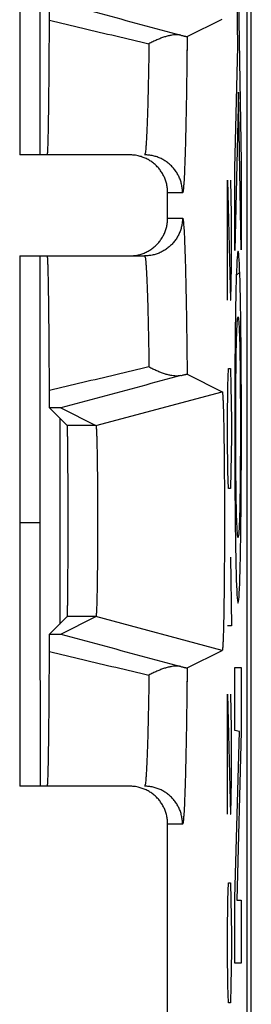
# Model space of a CAD drawing. Extents: x -10.2 to 12.2, y -22.2 to 26.8.
# Drawn here: x 10.3 to 12.2, y -14 to -6.2 of the extents above; entities that cross this region are included whole.
import ezdxf

# ---------------------------------------------------------------- set-up
doc = ezdxf.new("R2010")
doc.units = 0
doc.header["$LTSCALE"] = 16.335
doc.layers.get('0').update_dxf_attribs({"linetype": 'CONTINUOUS'})

msp = doc.modelspace()

# ---------------------------------------------------------------- linework, layer by layer
at = {"color": 7, "linetype": 'CONTINUOUS'}
for p, q in [((12.1771, -15.8301), (12.1771, 20.4646)), ((12.1431, -15.3545), (12.1431, 19.9889)), ((10.3431, -3.0828), (10.3431, -7.2828)), ((10.5052, -7.2828), (10.5052, -3.0828)), ((11.6691, -6.3461), (11.9465, -6.2074)), ((11.2147, -7.2828), (10.3431, -7.2828)), ((11.5147, -7.7828), (11.5147, -7.5828)), ((10.3431, -8.0828), (11.3325, -8.0828)), ((10.3431, -8.0828), (10.3431, -12.2828)), ((10.5052, -10.196), (10.5052, -8.0828)), ((12.0583, -8.2386), (12.0855, -8.2114)), ((11.6691, -9.0194), (11.9465, -9.1581)), ((10.9466, -9.4262), (11.9465, -9.1581)), ((10.5801, -9.2864), (10.7199, -9.4262)), ((10.6688, -9.2873), (10.9466, -9.4262)), ((10.6606, -9.3668), (10.6606, -10.9987)), ((10.5052, -10.196), (10.3431, -10.196)), ((10.5801, -11.0791), (10.7199, -10.9393)), ((10.6688, -11.0782), (10.9466, -10.9393)), ((11.9465, -11.2074), (10.9466, -10.9393)), ((11.6691, -11.3461), (11.9465, -11.2074)), ((11.9467, -11.2075), (11.9465, -11.2074)), ((11.2147, -12.2828), (10.3431, -12.2828)), ((11.5147, -15.0942), (11.5147, -12.5828))]:
    msp.add_line(p, q, dxfattribs=at)
at = {"color": 9, "linetype": 'CONTINUOUS'}
for p, q in [((12.0707, -6.4246), (12.0646, -6.0543)), ((12.0756, -6.0543), (12.0977, -7.3396)), ((12.0471, -7.3893), (12.0707, -6.4246)), ((12.0769, -6.787), (12.0471, -8.0406)), ((12.0977, -8.0338), (12.0769, -6.787)), ((12.0471, -8.0406), (12.0471, -7.3893)), ((12.0977, -7.3396), (12.0977, -8.0338)), ((11.9878, -7.4828), (12.0114, -8.4328)), ((11.9878, -8.4328), (11.9878, -7.4828)), ((12.0209, -7.7542), (12.0138, -7.4828)), ((11.6325, -7.5828), (11.5147, -7.5828)), ((11.5147, -7.7828), (11.6325, -7.7828)), ((12.0209, -8.1613), (12.0209, -7.7542)), ((12.0162, -8.4328), (12.0209, -8.1613)), ((12.0114, -8.4328), (12.0162, -8.4328)), ((11.9925, -9.1113), (11.9972, -8.9756)), ((11.9972, -8.9756), (12.0114, -8.9756)), ((12.0114, -8.9756), (12.0162, -9.1113)), ((11.9878, -9.3828), (11.9925, -9.1113)), ((12.0162, -9.1113), (12.0209, -9.3828)), ((10.9466, -9.4262), (10.7199, -9.4262)), ((11.9878, -9.5185), (11.9878, -9.3828)), ((12.0209, -9.3828), (12.0209, -9.5185)), ((11.9925, -9.7899), (11.9878, -9.5185)), ((12.0209, -9.5185), (12.0162, -9.7899)), ((11.9972, -9.9256), (11.9925, -9.7899)), ((12.0162, -9.7899), (12.0114, -9.9256)), ((12.0114, -9.9256), (11.9972, -9.9256)), ((12.0114, -10.4685), (12.0209, -11.0113)), ((10.9466, -10.9393), (10.7199, -10.9393)), ((12.0209, -11.0113), (11.9878, -11.0113)), ((12.0471, -11.343), (12.0977, -11.343)), ((12.0471, -11.8414), (12.0471, -11.343)), ((12.0977, -11.343), (12.0977, -11.8489)), ((11.9878, -11.5542), (12.0114, -12.5042)), ((11.9878, -12.5042), (11.9878, -11.5542)), ((12.0209, -11.8256), (12.0138, -11.5542)), ((12.0209, -12.2328), (12.0209, -11.8256)), ((12.0825, -11.8484), (12.0471, -11.8414)), ((12.0471, -13.1668), (12.0825, -11.8484)), ((12.0977, -11.8489), (12.062, -13.1858)), ((12.0162, -12.5042), (12.0209, -12.2328)), ((12.0114, -12.5042), (12.0162, -12.5042)), ((11.6325, -12.5828), (11.5147, -12.5828)), ((11.9925, -13.1828), (11.9972, -13.047)), ((11.9972, -13.047), (12.0114, -13.047)), ((12.0114, -13.047), (12.0162, -13.1828)), ((12.0471, -13.6842), (12.0471, -13.1668)), ((11.9878, -13.4542), (11.9925, -13.1828)), ((12.0162, -13.1828), (12.0209, -13.4542)), ((12.062, -13.1858), (12.0977, -13.1858)), ((12.0977, -13.1858), (12.0977, -13.6842)), ((11.9878, -13.5899), (11.9878, -13.4542)), ((12.0209, -13.4542), (12.0209, -13.5899)), ((11.9925, -13.8613), (11.9878, -13.5899)), ((12.0209, -13.5899), (12.0162, -13.8613)), ((12.0977, -13.6842), (12.0471, -13.6842)), ((11.9972, -13.997), (11.9925, -13.8613)), ((12.0162, -13.8613), (12.0114, -13.997)), ((12.0114, -13.997), (11.9972, -13.997))]:
    msp.add_line(p, q, dxfattribs=at)
at = {"color": 7, "linetype": 'CONTINUOUS'}
for points, knots in [([(10.5788, -6.2169), (10.5788, -6.2083), (10.5789, -6.1917), (10.5791, -6.1678), (10.5793, -6.1457), (10.5795, -6.1257), (10.5797, -6.108), (10.5799, -6.0927), (10.58, -6.0834), (10.5801, -6.0791)], [0, 0, 0, 0, 0.18631, 0.361233, 0.521996, 0.667054, 0.795919, 0.907309, 1, 1, 1, 1]), ([(10.6688, -6.0782), (10.7745, -6.1068), (10.9858, -6.1638), (11.3025, -6.2494), (11.5133, -6.3065), (11.6187, -6.335)], [0, 0, 0, 0, 0.333972, 0.667345, 1, 1, 1, 1]), ([(10.5628, -7.2828), (10.5646, -7.2828), (10.5633, -7.2719), (10.5665, -7.26), (10.5665, -7.232), (10.5682, -7.197), (10.5692, -7.1507), (10.5705, -7.0951), (10.5716, -7.0299), (10.5727, -6.9555), (10.5738, -6.8724), (10.5748, -6.7809), (10.5757, -6.6815), (10.5766, -6.5747), (10.5774, -6.461), (10.5782, -6.341), (10.5786, -6.2589), (10.5788, -6.2169)], [0, 0, 0, 0, 0.005026, 0.019686, 0.043985, 0.077816, 0.121011, 0.173364, 0.234608, 0.304452, 0.382535, 0.468487, 0.561866, 0.662226, 0.769054, 0.881835, 1, 1, 1, 1]), ([(11.6187, -6.335), (11.6116, -6.3333), (11.5963, -6.3312), (11.5721, -6.3314), (11.5459, -6.3346), (11.5181, -6.3405), (11.489, -6.3488), (11.459, -6.3594), (11.4284, -6.3721), (11.3974, -6.3867), (11.3769, -6.3975), (11.3666, -6.4032)], [0, 0, 0, 0, 0.082349, 0.173299, 0.27261, 0.379625, 0.49351, 0.613378, 0.738334, 0.867495, 1, 1, 1, 1]), ([(11.6187, -6.335), (11.6229, -6.3361), (11.6308, -6.338), (11.6416, -6.3406), (11.6506, -6.3426), (11.6578, -6.3444), (11.6637, -6.3451), (11.6675, -6.3469), (11.6691, -6.3461)], [0, 0, 0, 0, 0.25492, 0.4694, 0.64724, 0.78997, 0.897872, 1, 1, 1, 1]), ([(11.2593, -7.2861), (11.2556, -7.2855), (11.2408, -7.2836), (11.2259, -7.2828), (11.2147, -7.2828)], [0, 0, 0, 0, 0.250746, 1, 1, 1, 1]), ([(11.5147, -7.5828), (11.5147, -7.5716), (11.5135, -7.5491), (11.5078, -7.5159), (11.4985, -7.4835), (11.4856, -7.4524), (11.4693, -7.4229), (11.4498, -7.3953), (11.4273, -7.3702), (11.4022, -7.3477), (11.3746, -7.3282), (11.3451, -7.3119), (11.3139, -7.299), (11.2851, -7.2907), (11.2667, -7.2872), (11.2593, -7.2861)], [0, 0, 0, 0, 0.078661, 0.157756, 0.236711, 0.315348, 0.394441, 0.473643, 0.552443, 0.63125, 0.710464, 0.789567, 0.868218, 0.947207, 1, 1, 1, 1]), ([(11.2593, -8.0794), (11.2667, -8.0783), (11.2851, -8.0748), (11.3139, -8.0665), (11.3451, -8.0536), (11.3746, -8.0373), (11.4022, -8.0178), (11.4273, -7.9953), (11.4498, -7.9702), (11.4693, -7.9426), (11.4856, -7.9131), (11.4985, -7.882), (11.5078, -7.8496), (11.5135, -7.8164), (11.5147, -7.7939), (11.5147, -7.7828)], [0, 0, 0, 0, 0.052793, 0.131782, 0.210433, 0.289536, 0.36875, 0.447557, 0.526357, 0.605559, 0.684652, 0.763289, 0.842244, 0.921339, 1, 1, 1, 1]), ([(10.5788, -9.1486), (10.5786, -9.1066), (10.5782, -9.0245), (10.5774, -8.9045), (10.5766, -8.7908), (10.5757, -8.684), (10.5748, -8.5846), (10.5738, -8.4931), (10.5727, -8.41), (10.5716, -8.3357), (10.5705, -8.2704), (10.5692, -8.2148), (10.5682, -8.1685), (10.5665, -8.1335), (10.5665, -8.1055), (10.5633, -8.0937), (10.5646, -8.0828), (10.5628, -8.0828)], [0, 0, 0, 0, 0.118165, 0.230946, 0.337774, 0.438134, 0.531513, 0.617465, 0.695548, 0.765392, 0.826636, 0.878989, 0.922184, 0.956015, 0.980314, 0.994974, 1, 1, 1, 1]), ([(10.5788, -9.1486), (10.5786, -9.1066), (10.5782, -9.0245), (10.5774, -8.9045), (10.5766, -8.7908), (10.5757, -8.684), (10.5748, -8.5846), (10.5738, -8.4931), (10.5727, -8.41), (10.5716, -8.3357), (10.5705, -8.2704), (10.5692, -8.2148), (10.5682, -8.1685), (10.5665, -8.1335), (10.5665, -8.1055), (10.5633, -8.0937), (10.5646, -8.0828), (10.5628, -8.0828)], [0, 0, 0, 0, 0.118165, 0.230946, 0.337774, 0.438134, 0.531513, 0.617465, 0.695548, 0.765392, 0.826636, 0.878989, 0.922184, 0.956015, 0.980314, 0.994974, 1, 1, 1, 1]), ([(11.2147, -8.0828), (11.2259, -8.0828), (11.2408, -8.0819), (11.2556, -8.08), (11.2593, -8.0794)], [0, 0, 0, 0, 0.749254, 1, 1, 1, 1]), ([(11.6187, -9.0305), (11.6116, -9.0322), (11.5963, -9.0343), (11.5721, -9.0341), (11.5459, -9.0309), (11.5181, -9.025), (11.489, -9.0167), (11.459, -9.0061), (11.4284, -8.9934), (11.3974, -8.9788), (11.3769, -8.968), (11.3666, -8.9623)], [0, 0, 0, 0, 0.082358, 0.173308, 0.272617, 0.379631, 0.493516, 0.613382, 0.738337, 0.867496, 1, 1, 1, 1]), ([(11.6187, -9.0305), (11.5133, -9.059), (11.3025, -9.1161), (10.9858, -9.2017), (10.7745, -9.2587), (10.6688, -9.2873)], [0, 0, 0, 0, 0.332651, 0.666024, 1, 1, 1, 1]), ([(11.6187, -9.0305), (11.6229, -9.0294), (11.6308, -9.0275), (11.6416, -9.0249), (11.6506, -9.0229), (11.6578, -9.0211), (11.6637, -9.0204), (11.6675, -9.0186), (11.6691, -9.0194)], [0, 0, 0, 0, 0.25492, 0.4694, 0.64724, 0.78997, 0.897872, 1, 1, 1, 1]), ([(10.5801, -9.2864), (10.58, -9.2822), (10.5799, -9.2728), (10.5797, -9.2575), (10.5795, -9.2398), (10.5793, -9.2198), (10.5791, -9.1977), (10.5789, -9.1738), (10.5788, -9.1572), (10.5788, -9.1486)], [0, 0, 0, 0, 0.092691, 0.204081, 0.332946, 0.478004, 0.638767, 0.81369, 1, 1, 1, 1]), ([(11.9465, -9.158), (11.9466, -9.158), (11.9468, -9.158), (11.9471, -9.1583), (11.9473, -9.1588), (11.9476, -9.1595), (11.9479, -9.1604), (11.9482, -9.1618), (11.9485, -9.1638), (11.9491, -9.1678), (11.9498, -9.174), (11.9506, -9.183), (11.9513, -9.194), (11.9521, -9.2071), (11.9529, -9.2221), (11.9536, -9.2391), (11.9543, -9.258), (11.9551, -9.2788), (11.956, -9.3102), (11.9572, -9.3538), (11.9584, -9.411), (11.9596, -9.4745), (11.9606, -9.5437), (11.9616, -9.6181), (11.9624, -9.697), (11.9631, -9.7799), (11.9637, -9.866), (11.9641, -9.9546), (11.9644, -10.0451), (11.9645, -10.1367), (11.9645, -10.2287), (11.9644, -10.3203), (11.9641, -10.4108), (11.9637, -10.4995), (11.9631, -10.5856), (11.9624, -10.6684), (11.9616, -10.7474), (11.9606, -10.8218), (11.9596, -10.891), (11.9584, -10.9545), (11.9572, -11.0117), (11.956, -11.0553), (11.9551, -11.0866), (11.9543, -11.1075), (11.9536, -11.1264), (11.9529, -11.1434), (11.9521, -11.1584), (11.9513, -11.1715), (11.9506, -11.1825), (11.9498, -11.1915), (11.9491, -11.1977), (11.9485, -11.2017), (11.9482, -11.2037), (11.9479, -11.2051), (11.9476, -11.206), (11.9473, -11.2067), (11.9471, -11.2072), (11.9468, -11.2074), (11.9467, -11.2075), (11.9467, -11.2075)], [0, 0, 0, 0, 0.000103, 0.000274, 0.000532, 0.000893, 0.001361, 0.001939, 0.003014, 0.004341, 0.007745, 0.012148, 0.017545, 0.023929, 0.03128, 0.039578, 0.048815, 0.058978, 0.070036, 0.094724, 0.122724, 0.153752, 0.187606, 0.223965, 0.262561, 0.303078, 0.34516, 0.388523, 0.432738, 0.477547, 0.52248, 0.567289, 0.611504, 0.654868, 0.696951, 0.737469, 0.776067, 0.812428, 0.846283, 0.877313, 0.905315, 0.930005, 0.941064, 0.951229, 0.960467, 0.968767, 0.97612, 0.982505, 0.987904, 0.992308, 0.995713, 0.99704, 0.998116, 0.998694, 0.999163, 0.999524, 0.999782, 0.999953, 1, 1, 1, 1]), ([(11.9465, -9.1581), (11.9466, -9.158), (11.947, -9.1581), (11.9474, -9.1589), (11.9478, -9.16), (11.9483, -9.1626), (11.949, -9.167), (11.9498, -9.174), (11.9506, -9.183), (11.9513, -9.194), (11.9521, -9.2071), (11.9532, -9.2284), (11.9544, -9.2599), (11.9558, -9.3033), (11.9572, -9.3538), (11.9584, -9.411), (11.9596, -9.4745), (11.9606, -9.5437), (11.9616, -9.6181), (11.9624, -9.697), (11.9631, -9.7799), (11.9637, -9.866), (11.9641, -9.9546), (11.9644, -10.0451), (11.9645, -10.1367), (11.9645, -10.2287), (11.9644, -10.3203), (11.9641, -10.4108), (11.9637, -10.4995), (11.9631, -10.5856), (11.9624, -10.6684), (11.9616, -10.7474), (11.9606, -10.8218), (11.9596, -10.891), (11.9584, -10.9545), (11.9572, -11.0117), (11.9558, -11.0622), (11.9544, -11.1056), (11.9532, -11.1371), (11.9521, -11.1584), (11.9513, -11.1715), (11.9506, -11.1825), (11.9498, -11.1915), (11.949, -11.1985), (11.9483, -11.2029), (11.9478, -11.2055), (11.9474, -11.2066), (11.947, -11.2073), (11.9467, -11.2074), (11.9467, -11.2074)], [0, 0, 0, 0, 0.000201, 0.000552, 0.001133, 0.001959, 0.00436, 0.007764, 0.012167, 0.017564, 0.023948, 0.031299, 0.048833, 0.070054, 0.094742, 0.122742, 0.153769, 0.187622, 0.223981, 0.262576, 0.303092, 0.345173, 0.388536, 0.43275, 0.477558, 0.52249, 0.567299, 0.611513, 0.654877, 0.696959, 0.737476, 0.776073, 0.812433, 0.846288, 0.877317, 0.905319, 0.930008, 0.951232, 0.968769, 0.976122, 0.982508, 0.987907, 0.99231, 0.995715, 0.998118, 0.998944, 0.999525, 0.999877, 1, 1, 1, 1]), ([(10.6688, -9.2873), (10.6684, -9.2871), (10.6669, -9.2873), (10.6638, -9.287), (10.6584, -9.287), (10.6511, -9.2869), (10.6417, -9.2868), (10.63, -9.2867), (10.6158, -9.2866), (10.5989, -9.2865), (10.5867, -9.2864), (10.5801, -9.2864)], [0, 0, 0, 0, 0.012969, 0.048808, 0.108664, 0.191483, 0.296787, 0.427723, 0.587432, 0.778148, 1, 1, 1, 1]), ([(10.6688, -9.2873), (10.6675, -9.2867), (10.664, -9.2874), (10.6585, -9.2868), (10.6511, -9.2869), (10.6417, -9.2868), (10.63, -9.2867), (10.6158, -9.2866), (10.5989, -9.2865), (10.5867, -9.2864), (10.5801, -9.2864)], [0, 0, 0, 0, 0.048793, 0.108649, 0.19147, 0.296776, 0.427714, 0.587425, 0.778144, 1, 1, 1, 1]), ([(10.7199, -10.9393), (10.7208, -10.9384), (10.7201, -10.9333), (10.7216, -10.9244), (10.7216, -10.9086), (10.7224, -10.8875), (10.7228, -10.8605), (10.7233, -10.8283), (10.7238, -10.7909), (10.7243, -10.7487), (10.7247, -10.7019), (10.7251, -10.651), (10.7254, -10.5964), (10.7257, -10.5385), (10.726, -10.4778), (10.7262, -10.4147), (10.7263, -10.3498), (10.7264, -10.2835), (10.7265, -10.2164), (10.7265, -10.1491), (10.7264, -10.082), (10.7263, -10.0158), (10.7262, -9.9508), (10.726, -9.8878), (10.7257, -9.827), (10.7254, -9.7691), (10.7251, -9.7145), (10.7247, -9.6636), (10.7243, -9.6169), (10.7238, -9.5746), (10.7233, -9.5372), (10.7228, -9.505), (10.7224, -9.4781), (10.7216, -9.457), (10.7216, -9.4411), (10.7201, -9.4322), (10.7208, -9.4271), (10.7199, -9.4262)], [0, 0, 0, 0, 0.002408, 0.008761, 0.019013, 0.033104, 0.050895, 0.072284, 0.09705, 0.125056, 0.156014, 0.189741, 0.225916, 0.264284, 0.304534, 0.346318, 0.389361, 0.433238, 0.477699, 0.522281, 0.566743, 0.61062, 0.653663, 0.695448, 0.735698, 0.774067, 0.810244, 0.843972, 0.874931, 0.902938, 0.927705, 0.949097, 0.966889, 0.980982, 0.991237, 0.997591, 1, 1, 1, 1]), ([(10.9466, -9.4262), (10.9467, -9.4263), (10.9468, -9.4264), (10.9471, -9.427), (10.9475, -9.4282), (10.9479, -9.4306), (10.9485, -9.4345), (10.949, -9.4402), (10.9496, -9.4474), (10.9502, -9.456), (10.9507, -9.4662), (10.9513, -9.4777), (10.9518, -9.4907), (10.9526, -9.5107), (10.9535, -9.539), (10.9545, -9.5767), (10.9554, -9.6192), (10.9562, -9.6661), (10.957, -9.7171), (10.9577, -9.7716), (10.9583, -9.8294), (10.9588, -9.8898), (10.9592, -9.9526), (10.9595, -10.017), (10.9597, -10.0828), (10.9598, -10.1493), (10.9598, -10.2161), (10.9597, -10.2826), (10.9595, -10.3484), (10.9592, -10.4129), (10.9588, -10.4756), (10.9583, -10.5361), (10.9577, -10.5938), (10.957, -10.6484), (10.9562, -10.6993), (10.9554, -10.7463), (10.9545, -10.7888), (10.9535, -10.8265), (10.9526, -10.8548), (10.9518, -10.8748), (10.9513, -10.8878), (10.9507, -10.8993), (10.9502, -10.9095), (10.9496, -10.9181), (10.949, -10.9253), (10.9485, -10.931), (10.9479, -10.9349), (10.9475, -10.9373), (10.9471, -10.9385), (10.9468, -10.9391), (10.9467, -10.9392), (10.9466, -10.9393)], [0, 0, 0, 0, 0.000181, 0.000452, 0.001307, 0.002599, 0.00537, 0.009136, 0.013889, 0.01962, 0.026321, 0.033969, 0.042541, 0.052026, 0.073662, 0.098642, 0.126808, 0.157866, 0.191617, 0.227744, 0.265985, 0.306037, 0.34756, 0.390286, 0.433808, 0.477889, 0.522082, 0.566163, 0.609685, 0.652413, 0.693936, 0.733989, 0.772232, 0.80836, 0.842113, 0.873173, 0.90134, 0.926323, 0.947962, 0.957448, 0.966021, 0.97367, 0.980373, 0.986107, 0.99086, 0.994628, 0.997399, 0.998692, 0.999548, 0.999819, 1, 1, 1, 1]), ([(10.9466, -9.4262), (10.9468, -9.4265), (10.9475, -9.4277), (10.9479, -9.4304), (10.9485, -9.4345), (10.9493, -9.4431), (10.9503, -9.4575), (10.9514, -9.4791), (10.9525, -9.5064), (10.9535, -9.539), (10.9545, -9.5767), (10.9554, -9.6192), (10.9562, -9.6661), (10.957, -9.7171), (10.9577, -9.7716), (10.9583, -9.8294), (10.9588, -9.8898), (10.9592, -9.9526), (10.9595, -10.017), (10.9597, -10.0828), (10.9598, -10.1493), (10.9598, -10.2161), (10.9597, -10.2826), (10.9595, -10.3484), (10.9592, -10.4129), (10.9588, -10.4756), (10.9583, -10.5361), (10.9577, -10.5938), (10.957, -10.6484), (10.9562, -10.6993), (10.9554, -10.7463), (10.9545, -10.7888), (10.9535, -10.8265), (10.9525, -10.8591), (10.9514, -10.8864), (10.9503, -10.908), (10.9493, -10.9224), (10.9485, -10.931), (10.9479, -10.9351), (10.9475, -10.9378), (10.9468, -10.939), (10.9466, -10.9393)], [0, 0, 0, 0, 0.000813, 0.002586, 0.005357, 0.009123, 0.019608, 0.033957, 0.052014, 0.07365, 0.098632, 0.126798, 0.157857, 0.191609, 0.227736, 0.265979, 0.306032, 0.347556, 0.390283, 0.433806, 0.477888, 0.522083, 0.566165, 0.609688, 0.652417, 0.693941, 0.733996, 0.772239, 0.808369, 0.842122, 0.873183, 0.901351, 0.926335, 0.947974, 0.966033, 0.980386, 0.990873, 0.99464, 0.997412, 0.999186, 1, 1, 1, 1]), ([(10.5788, -11.2169), (10.5788, -11.2083), (10.5789, -11.1917), (10.5791, -11.1678), (10.5793, -11.1457), (10.5795, -11.1257), (10.5797, -11.108), (10.5799, -11.0927), (10.58, -11.0834), (10.5801, -11.0791)], [0, 0, 0, 0, 0.18631, 0.361233, 0.521996, 0.667054, 0.795919, 0.907309, 1, 1, 1, 1]), ([(10.5801, -11.0791), (10.5867, -11.0791), (10.5988, -11.079), (10.6157, -11.0789), (10.63, -11.0788), (10.6417, -11.0787), (10.6512, -11.0786), (10.6585, -11.0785), (10.6638, -11.0785), (10.6669, -11.0782), (10.6684, -11.0784), (10.6688, -11.0782)], [0, 0, 0, 0, 0.221449, 0.412012, 0.57176, 0.703004, 0.808989, 0.892398, 0.952056, 0.987323, 1, 1, 1, 1]), ([(10.5801, -11.0791), (10.5867, -11.0791), (10.5988, -11.079), (10.6157, -11.0789), (10.63, -11.0788), (10.6417, -11.0787), (10.6512, -11.0786), (10.6586, -11.0787), (10.6641, -11.0781), (10.6675, -11.0788), (10.6688, -11.0782)], [0, 0, 0, 0, 0.221453, 0.412019, 0.57177, 0.703015, 0.809002, 0.892412, 0.952071, 1, 1, 1, 1]), ([(10.6688, -11.0782), (10.7745, -11.1068), (10.9858, -11.1638), (11.3025, -11.2494), (11.5133, -11.3065), (11.6187, -11.335)], [0, 0, 0, 0, 0.333972, 0.667345, 1, 1, 1, 1]), ([(10.5076, -12.2828), (10.5075, -12.1979), (10.507, -11.8426), (10.5066, -11.4874), (10.5063, -11.217)], [0, 0, 0, 0, 0.238929, 1, 1, 1, 1]), ([(10.5628, -12.2828), (10.5646, -12.2828), (10.5633, -12.2719), (10.5665, -12.26), (10.5665, -12.232), (10.5682, -12.197), (10.5692, -12.1507), (10.5705, -12.0951), (10.5716, -12.0299), (10.5727, -11.9555), (10.5738, -11.8724), (10.5748, -11.7809), (10.5757, -11.6815), (10.5766, -11.5747), (10.5774, -11.461), (10.5782, -11.341), (10.5786, -11.2589), (10.5788, -11.2169)], [0, 0, 0, 0, 0.005026, 0.019686, 0.043985, 0.077816, 0.121011, 0.173364, 0.234608, 0.304452, 0.382535, 0.468487, 0.561866, 0.662226, 0.769054, 0.881835, 1, 1, 1, 1]), ([(11.6187, -11.335), (11.6116, -11.3333), (11.5963, -11.3312), (11.5721, -11.3314), (11.5459, -11.3346), (11.5181, -11.3405), (11.489, -11.3488), (11.459, -11.3594), (11.4284, -11.3721), (11.3974, -11.3867), (11.3769, -11.3975), (11.3666, -11.4032)], [0, 0, 0, 0, 0.082349, 0.173299, 0.27261, 0.379625, 0.49351, 0.613378, 0.738334, 0.867495, 1, 1, 1, 1]), ([(11.6187, -11.335), (11.6229, -11.3361), (11.6308, -11.338), (11.6416, -11.3406), (11.6506, -11.3426), (11.6578, -11.3444), (11.6637, -11.3451), (11.6675, -11.3469), (11.6691, -11.3461)], [0, 0, 0, 0, 0.25492, 0.4694, 0.64724, 0.78997, 0.897872, 1, 1, 1, 1]), ([(11.2593, -12.2861), (11.2556, -12.2855), (11.2408, -12.2836), (11.2259, -12.2828), (11.2147, -12.2828)], [0, 0, 0, 0, 0.250746, 1, 1, 1, 1]), ([(11.5147, -12.5828), (11.5147, -12.5716), (11.5135, -12.5491), (11.5078, -12.5159), (11.4985, -12.4835), (11.4856, -12.4524), (11.4693, -12.4229), (11.4498, -12.3953), (11.4273, -12.3702), (11.4022, -12.3477), (11.3746, -12.3282), (11.3451, -12.3119), (11.3139, -12.299), (11.2851, -12.2907), (11.2667, -12.2872), (11.2593, -12.2861)], [0, 0, 0, 0, 0.078661, 0.157756, 0.236711, 0.315348, 0.394441, 0.473643, 0.552443, 0.63125, 0.710464, 0.789567, 0.868218, 0.947207, 1, 1, 1, 1])]:
    msp.add_open_spline(points, degree=3, knots=knots, dxfattribs=at)
at = {"color": 9, "linetype": 'CONTINUOUS'}
for points, knots in [([(10.5788, -6.2169), (10.6665, -6.2376), (10.8417, -6.279), (11.1043, -6.3411), (11.2792, -6.3825), (11.3666, -6.4032)], [0, 0, 0, 0, 0.333837, 0.667188, 1, 1, 1, 1]), ([(11.6691, -6.3461), (11.6687, -6.3918), (11.6677, -6.4813), (11.6661, -6.6124), (11.6644, -6.7371), (11.6625, -6.855), (11.6605, -6.9655), (11.6584, -7.0681), (11.6562, -7.1623), (11.6539, -7.2478), (11.6514, -7.3241), (11.6489, -7.391), (11.6464, -7.4479), (11.6438, -7.4952), (11.6411, -7.5313), (11.6388, -7.5594), (11.6359, -7.5724), (11.6344, -7.5828), (11.6325, -7.5828)], [0, 0, 0, 0, 0.110696, 0.216744, 0.317675, 0.41304, 0.502414, 0.585402, 0.661647, 0.730814, 0.792576, 0.846649, 0.892827, 0.930939, 0.960795, 0.982232, 0.995204, 1, 1, 1, 1]), ([(11.6686, -6.3924), (11.6683, -6.4227), (11.6675, -6.4967), (11.6661, -6.6124), (11.6644, -6.7371), (11.6625, -6.855), (11.6605, -6.9655), (11.6584, -7.0681), (11.6562, -7.1623), (11.6539, -7.2478), (11.6514, -7.3241), (11.6489, -7.391), (11.6464, -7.4479), (11.6438, -7.4952), (11.6411, -7.5313), (11.6388, -7.5594), (11.6359, -7.5724), (11.6344, -7.5828), (11.6325, -7.5828)], [0, 0, 0, 0, 0.076129, 0.186299, 0.291153, 0.390225, 0.483073, 0.569286, 0.648496, 0.720351, 0.784514, 0.840689, 0.888661, 0.928254, 0.959271, 0.981541, 0.995018, 1, 1, 1, 1]), ([(11.3666, -6.4032), (11.3661, -6.4409), (11.3649, -6.5143), (11.3631, -6.6212), (11.3611, -6.7214), (11.3589, -6.8146), (11.3567, -6.9002), (11.3543, -6.9779), (11.3518, -7.0473), (11.3493, -7.1081), (11.3467, -7.1599), (11.3441, -7.203), (11.3414, -7.2359), (11.3389, -7.2614), (11.3362, -7.2735), (11.3344, -7.2828), (11.3325, -7.2828)], [0, 0, 0, 0, 0.128428, 0.249901, 0.363836, 0.469706, 0.567036, 0.655386, 0.734325, 0.803469, 0.862538, 0.911311, 0.949544, 0.977021, 0.993692, 1, 1, 1, 1]), ([(11.3666, -6.4032), (11.3661, -6.4409), (11.3649, -6.5143), (11.3631, -6.6212), (11.3611, -6.7214), (11.3589, -6.8146), (11.3567, -6.9002), (11.3543, -6.9779), (11.3518, -7.0473), (11.3493, -7.1081), (11.3467, -7.1599), (11.3441, -7.203), (11.3414, -7.2359), (11.3389, -7.2614), (11.3362, -7.2735), (11.3344, -7.2828), (11.3325, -7.2828)], [0, 0, 0, 0, 0.128428, 0.249901, 0.363836, 0.469706, 0.567036, 0.655386, 0.734325, 0.803469, 0.862538, 0.911311, 0.949544, 0.977021, 0.993692, 1, 1, 1, 1]), ([(11.6325, -7.5828), (11.6325, -7.5715), (11.6312, -7.5491), (11.6255, -7.5159), (11.6162, -7.4835), (11.6033, -7.4523), (11.587, -7.4228), (11.5675, -7.3953), (11.545, -7.3702), (11.5199, -7.3477), (11.4924, -7.3282), (11.4629, -7.3119), (11.4318, -7.299), (11.3994, -7.2897), (11.3662, -7.284), (11.3437, -7.2828), (11.3325, -7.2828)], [0, 0, 0, 0, 0.071434, 0.142868, 0.214301, 0.285733, 0.357165, 0.428595, 0.500024, 0.571452, 0.642879, 0.714305, 0.785729, 0.857153, 0.928577, 1, 1, 1, 1]), ([(11.6325, -7.5828), (11.6325, -7.5715), (11.6312, -7.5491), (11.6255, -7.5159), (11.6162, -7.4835), (11.6033, -7.4523), (11.587, -7.4228), (11.5675, -7.3953), (11.545, -7.3702), (11.5199, -7.3477), (11.4924, -7.3282), (11.4629, -7.3119), (11.4318, -7.299), (11.3994, -7.2897), (11.3662, -7.284), (11.3437, -7.2828), (11.3325, -7.2828)], [0, 0, 0, 0, 0.071434, 0.142868, 0.214301, 0.285733, 0.357165, 0.428595, 0.500024, 0.571452, 0.642879, 0.714305, 0.785729, 0.857153, 0.928577, 1, 1, 1, 1]), ([(11.6325, -7.7828), (11.6325, -7.794), (11.6312, -7.8164), (11.6255, -7.8496), (11.6162, -7.882), (11.6033, -7.9132), (11.587, -7.9427), (11.5675, -7.9702), (11.545, -7.9953), (11.5199, -8.0178), (11.4924, -8.0373), (11.4629, -8.0536), (11.4318, -8.0665), (11.3994, -8.0758), (11.3662, -8.0815), (11.3437, -8.0828), (11.3325, -8.0828)], [0, 0, 0, 0, 0.071434, 0.142868, 0.214301, 0.285733, 0.357165, 0.428595, 0.500024, 0.571452, 0.642879, 0.714305, 0.785729, 0.857153, 0.928577, 1, 1, 1, 1]), ([(11.6325, -7.7828), (11.6325, -7.794), (11.6312, -7.8164), (11.6255, -7.8496), (11.6162, -7.882), (11.6033, -7.9132), (11.587, -7.9427), (11.5675, -7.9702), (11.545, -7.9953), (11.5199, -8.0178), (11.4924, -8.0373), (11.4629, -8.0536), (11.4318, -8.0665), (11.3994, -8.0758), (11.3662, -8.0815), (11.3437, -8.0828), (11.3325, -8.0828)], [0, 0, 0, 0, 0.071434, 0.142868, 0.214301, 0.285733, 0.357165, 0.428595, 0.500024, 0.571452, 0.642879, 0.714305, 0.785729, 0.857153, 0.928577, 1, 1, 1, 1]), ([(11.6325, -7.7828), (11.6344, -7.7828), (11.6359, -7.7931), (11.6388, -7.8061), (11.6411, -7.8342), (11.6438, -7.8703), (11.6464, -7.9176), (11.6489, -7.9746), (11.6514, -8.0414), (11.6539, -8.1177), (11.6562, -8.2032), (11.6584, -8.2974), (11.6605, -8.4), (11.6625, -8.5105), (11.6644, -8.6284), (11.6661, -8.7532), (11.6677, -8.8843), (11.6687, -8.9737), (11.6691, -9.0194)], [0, 0, 0, 0, 0.004796, 0.01777, 0.039209, 0.069066, 0.107177, 0.153355, 0.207428, 0.269191, 0.338358, 0.414602, 0.49759, 0.586963, 0.682328, 0.783258, 0.889305, 1, 1, 1, 1]), ([(11.3325, -8.0828), (11.3344, -8.0828), (11.3362, -8.092), (11.3389, -8.1041), (11.3414, -8.1296), (11.3441, -8.1625), (11.3467, -8.2056), (11.3493, -8.2574), (11.3518, -8.3182), (11.3543, -8.3876), (11.3567, -8.4653), (11.3589, -8.5509), (11.3611, -8.6441), (11.3631, -8.7443), (11.3649, -8.8512), (11.3661, -8.9246), (11.3666, -8.9623)], [0, 0, 0, 0, 0.006309, 0.022982, 0.050462, 0.088695, 0.137468, 0.196537, 0.265682, 0.344621, 0.43297, 0.530299, 0.636168, 0.750102, 0.871573, 1, 1, 1, 1]), ([(11.3325, -8.0828), (11.3344, -8.0828), (11.3362, -8.092), (11.3389, -8.1041), (11.3414, -8.1296), (11.3441, -8.1625), (11.3467, -8.2056), (11.3493, -8.2574), (11.3518, -8.3182), (11.3543, -8.3876), (11.3567, -8.4653), (11.3589, -8.5509), (11.3611, -8.6441), (11.3631, -8.7443), (11.3649, -8.8512), (11.3661, -8.9246), (11.3666, -8.9623)], [0, 0, 0, 0, 0.006309, 0.022982, 0.050462, 0.088695, 0.137468, 0.196537, 0.265682, 0.344621, 0.43297, 0.530299, 0.636168, 0.750102, 0.871573, 1, 1, 1, 1]), ([(12.0724, -8.0451, -5.0125), (12.0674, -8.0451, -4.7273), (12.0606, -8.1341, -4.336), (12.055, -8.3457, -4.0174), (12.0538, -8.4074, -3.945)], [0, 0, 0, 0, 0.750055, 1, 1, 1, 1]), ([(12.091, -8.4074, -6.0801), (12.0873, -8.2227, -5.8633), (12.0807, -8.075, -5.4854), (12.0741, -8.0451, -5.1075), (12.0724, -8.0451, -5.0125)], [0, 0, 0, 0, 0.749978, 1, 1, 1, 1]), ([(12.0538, -8.4074, -3.945), (12.0512, -8.5318, -3.7989), (12.0471, -8.8577, -3.5651), (12.046, -9.2473, -3.4989), (12.046, -9.4394, -3.4989)], [0, 0, 0, 0, 0.499942, 1, 1, 1, 1]), ([(12.0988, -9.4394, -6.5262), (12.0988, -9.2473, -6.5262), (12.0977, -8.8577, -6.46), (12.0936, -8.5318, -6.2262), (12.091, -8.4074, -6.0801)], [0, 0, 0, 0, 0.500058, 1, 1, 1, 1]), ([(12.0583, -8.8379, -4.2054), (12.0611, -8.6925, -4.364), (12.0662, -8.5857, -4.6556), (12.0712, -8.5661, -4.9405), (12.0724, -8.5661, -5.0123)], [0, 0, 0, 0, 0.749957, 1, 1, 1, 1]), ([(12.0724, -8.5661, -5.0123), (12.0762, -8.5661, -5.2281), (12.0814, -8.6253, -5.5264), (12.0856, -8.7893, -5.7661), (12.0865, -8.8379, -5.8191)], [0, 0, 0, 0, 0.750168, 1, 1, 1, 1]), ([(11.3666, -8.9623), (11.2792, -8.983), (11.1043, -9.0244), (10.8417, -9.0865), (10.6665, -9.1279), (10.5788, -9.1486)], [0, 0, 0, 0, 0.332809, 0.66616, 1, 1, 1, 1]), ([(12.046, -9.4394, -3.4989), (12.046, -9.6313, -3.4989), (12.0471, -10.021, -3.5651), (12.0512, -10.3468, -3.7989), (12.0538, -10.4712, -3.945)], [0, 0, 0, 0, 0.500058, 1, 1, 1, 1]), ([(12.091, -10.4712, -6.0801), (12.0936, -10.3467, -6.2262), (12.0977, -10.021, -6.46), (12.0988, -9.6313, -6.5262), (12.0988, -9.4394, -6.5262)], [0, 0, 0, 0, 0.499942, 1, 1, 1, 1]), ([(12.0724, -10.3125, -5.0123), (12.0686, -10.3125, -4.7964), (12.0634, -10.2533, -4.4982), (12.0593, -10.0892, -4.2584), (12.0583, -10.0407, -4.2054)], [0, 0, 0, 0, 0.750168, 1, 1, 1, 1]), ([(12.0865, -10.0407, -5.8191), (12.0837, -10.186, -5.6605), (12.0786, -10.2928, -5.3689), (12.0737, -10.3125, -5.084), (12.0724, -10.3125, -5.0123)], [0, 0, 0, 0, 0.749957, 1, 1, 1, 1]), ([(12.0538, -10.4712, -3.945), (12.0576, -10.6558, -4.1618), (12.0642, -10.8035, -4.5397), (12.0708, -10.8335, -4.9176), (12.0724, -10.8335, -5.0125)], [0, 0, 0, 0, 0.749978, 1, 1, 1, 1]), ([(12.0724, -10.8335, -5.0125), (12.0774, -10.8335, -5.2978), (12.0842, -10.7444, -5.6891), (12.0898, -10.5328, -6.0077), (12.091, -10.4712, -6.0801)], [0, 0, 0, 0, 0.750055, 1, 1, 1, 1]), ([(10.5788, -11.2169), (10.6665, -11.2376), (10.8417, -11.279), (11.1043, -11.3411), (11.2792, -11.3825), (11.3666, -11.4032)], [0, 0, 0, 0, 0.333837, 0.667188, 1, 1, 1, 1]), ([(11.6691, -11.3461), (11.6687, -11.3918), (11.6677, -11.4813), (11.6661, -11.6124), (11.6644, -11.7371), (11.6625, -11.855), (11.6605, -11.9655), (11.6584, -12.0681), (11.6562, -12.1623), (11.6539, -12.2478), (11.6514, -12.3241), (11.6489, -12.391), (11.6464, -12.4479), (11.6438, -12.4952), (11.6411, -12.5313), (11.6388, -12.5594), (11.6359, -12.5724), (11.6344, -12.5828), (11.6325, -12.5828)], [0, 0, 0, 0, 0.110696, 0.216744, 0.317675, 0.41304, 0.502414, 0.585402, 0.661647, 0.730814, 0.792576, 0.846649, 0.892827, 0.930939, 0.960795, 0.982232, 0.995204, 1, 1, 1, 1]), ([(11.3666, -11.4032), (11.3661, -11.4409), (11.3649, -11.5143), (11.3631, -11.6212), (11.3611, -11.7214), (11.3589, -11.8146), (11.3567, -11.9002), (11.3543, -11.9779), (11.3518, -12.0473), (11.3493, -12.1081), (11.3467, -12.1599), (11.3441, -12.203), (11.3414, -12.2359), (11.3389, -12.2614), (11.3362, -12.2735), (11.3344, -12.2828), (11.3325, -12.2828)], [0, 0, 0, 0, 0.128428, 0.249901, 0.363836, 0.469706, 0.567036, 0.655386, 0.734325, 0.803469, 0.862538, 0.911311, 0.949544, 0.977021, 0.993692, 1, 1, 1, 1]), ([(11.3666, -11.4032), (11.3661, -11.4409), (11.3649, -11.5143), (11.3631, -11.6212), (11.3611, -11.7214), (11.3589, -11.8146), (11.3567, -11.9002), (11.3543, -11.9779), (11.3518, -12.0473), (11.3493, -12.1081), (11.3467, -12.1599), (11.3441, -12.203), (11.3414, -12.2359), (11.3389, -12.2614), (11.3362, -12.2735), (11.3344, -12.2828), (11.3325, -12.2828)], [0, 0, 0, 0, 0.128428, 0.249901, 0.363836, 0.469706, 0.567036, 0.655386, 0.734325, 0.803469, 0.862538, 0.911311, 0.949544, 0.977021, 0.993692, 1, 1, 1, 1]), ([(11.6686, -11.3924), (11.6683, -11.4227), (11.6675, -11.4967), (11.6661, -11.6124), (11.6644, -11.7371), (11.6625, -11.855), (11.6605, -11.9655), (11.6584, -12.0681), (11.6562, -12.1623), (11.6539, -12.2478), (11.6514, -12.3241), (11.6489, -12.391), (11.6464, -12.4479), (11.6438, -12.4952), (11.6411, -12.5313), (11.6388, -12.5594), (11.6359, -12.5724), (11.6344, -12.5828), (11.6325, -12.5828)], [0, 0, 0, 0, 0.076129, 0.186299, 0.291153, 0.390225, 0.483073, 0.569286, 0.648496, 0.720351, 0.784514, 0.840689, 0.888661, 0.928254, 0.959271, 0.981541, 0.995018, 1, 1, 1, 1]), ([(11.6325, -12.5828), (11.6325, -12.5715), (11.6312, -12.5491), (11.6255, -12.5159), (11.6162, -12.4835), (11.6033, -12.4523), (11.587, -12.4228), (11.5675, -12.3953), (11.545, -12.3702), (11.5199, -12.3477), (11.4924, -12.3282), (11.4629, -12.3119), (11.4318, -12.299), (11.3994, -12.2897), (11.3662, -12.284), (11.3437, -12.2828), (11.3325, -12.2828)], [0, 0, 0, 0, 0.071434, 0.142868, 0.214301, 0.285733, 0.357165, 0.428595, 0.500024, 0.571452, 0.642879, 0.714305, 0.785729, 0.857153, 0.928577, 1, 1, 1, 1]), ([(11.6325, -12.5828), (11.6325, -12.5715), (11.6312, -12.5491), (11.6255, -12.5159), (11.6162, -12.4835), (11.6033, -12.4523), (11.587, -12.4228), (11.5675, -12.3953), (11.545, -12.3702), (11.5199, -12.3477), (11.4924, -12.3282), (11.4629, -12.3119), (11.4318, -12.299), (11.3994, -12.2897), (11.3662, -12.284), (11.3437, -12.2828), (11.3325, -12.2828)], [0, 0, 0, 0, 0.071434, 0.142868, 0.214301, 0.285733, 0.357165, 0.428595, 0.500024, 0.571452, 0.642879, 0.714305, 0.785729, 0.857153, 0.928577, 1, 1, 1, 1])]:
    msp.add_open_spline(points, degree=3, knots=knots, dxfattribs=at)
for points in [[(11.6691, -6.3461), (11.6689, -6.3616), (11.6688, -6.377), (11.6686, -6.3924)], [(12.054, -9.4407, -3.9577), (12.054, -9.2235, -3.9577), (12.0555, -8.9846, -4.0452), (12.0583, -8.8379, -4.2054)], [(12.0865, -8.8379, -5.8191), (12.0893, -8.9846, -5.9793), (12.0908, -9.2235, -6.0668), (12.0908, -9.4407, -6.0668)], [(12.0583, -10.0407, -4.2054), (12.0555, -9.8945, -4.0459), (12.054, -9.6571, -3.9577), (12.054, -9.4407, -3.9577)], [(12.0908, -9.4407, -6.0668), (12.0908, -9.6571, -6.0668), (12.0893, -9.8945, -5.9786), (12.0865, -10.0407, -5.8191)], [(11.6691, -11.3461), (11.6689, -11.3616), (11.6688, -11.377), (11.6686, -11.3924)]]:
    msp.add_open_spline(points, degree=3, dxfattribs=at)
at = {"color": 7, "linetype": 'CONTINUOUS'}
msp.add_open_spline([(10.5063, -11.217), (10.5059, -10.8767), (10.5055, -10.5363), (10.5052, -10.196)], degree=3, dxfattribs=at)

doc.saveas('drawing.dxf')
